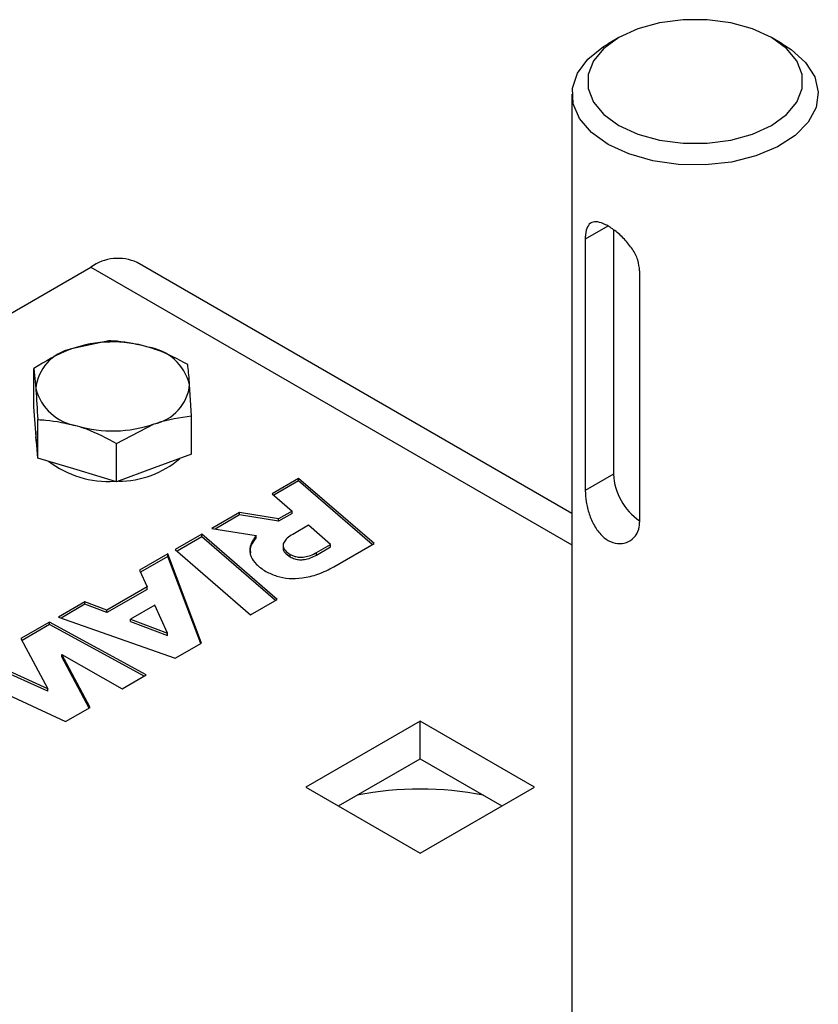
# Model space of a CAD drawing. Units: millimetres. Extents: x 8 to 201, y 4 to 288.
# Drawn here: x 138 to 144, y 144 to 150 of the extents above; entities that cross this region are included whole.
import ezdxf

# ---------------------------------------------------------------- set-up
doc = ezdxf.new("R2010")
doc.units = ezdxf.units.MM

msp = doc.modelspace()

# ---------------------------------------------------------------- linework, layer by layer
at = {"color": 7, "linetype": 'Continuous', "lineweight": 25}
for p, q in [((142.256, 150.0583), (142.1853, 150.0175)), ((143.3168, 150.0175), (143.2461, 150.0583)), ((141.951, 149.691), (141.951, 141.9831)), ((142.2207, 148.8096), (142.2207, 147.2209)), ((142.0369, 148.7479), (142.0369, 147.1148)), ((141.951, 146.9664), (139.1266, 148.5969)), ((132.3919, 144.8525), (138.8266, 148.5672)), ((142.3905, 148.5438), (142.3905, 146.9107)), ((138.9431, 148.0882), (138.6996, 148.0352)), ((138.456, 147.6599), (138.456, 147.9093)), ((138.456, 147.9093), (138.4685, 147.7792)), ((139.48, 147.6011), (139.4676, 147.8041)), ((138.4685, 147.4934), (138.456, 147.6599)), ((138.4809, 147.3269), (138.4809, 147.5763)), ((139.48, 147.3518), (139.48, 147.6011)), ((138.468, 147.4997), (138.468, 147.4651)), ((138.4809, 147.3269), (138.4685, 147.4934)), ((138.9929, 147.4222), (139.2365, 147.5481)), ((138.9929, 147.1729), (138.9929, 147.4222)), ((138.7369, 147.2499), (138.4809, 147.3269)), ((139.48, 147.3518), (139.2365, 147.2624)), ((138.9929, 147.1729), (138.7369, 147.2499)), ((139.2365, 147.2624), (138.9929, 147.1729)), ((140.1757, 147.1948), (140.0027, 147.095)), ((140.1757, 147.1785), (140.014, 147.0852)), ((140.6651, 146.7711), (140.1757, 147.1948)), ((140.1757, 147.1785), (140.1757, 147.1948)), ((140.6538, 146.7646), (140.1757, 147.1785)), ((142.2207, 147.2209), (142.0369, 147.1148)), ((140.0027, 147.095), (140.1329, 146.9825)), ((140.1329, 146.9825), (140.0455, 146.932)), ((140.1329, 146.9661), (140.1329, 146.9825)), ((139.7921, 146.9734), (139.6112, 146.869)), ((139.7921, 146.9571), (139.6334, 146.8654)), ((140.0455, 146.932), (139.7921, 146.9734)), ((139.7921, 146.9571), (139.7921, 146.9734)), ((140.0455, 146.9157), (139.7921, 146.9571)), ((140.1329, 146.9661), (140.0455, 146.9157)), ((140.0455, 146.9157), (140.0455, 146.932)), ((139.6112, 146.869), (139.8987, 146.8231)), ((140.2404, 146.8902), (140.1373, 146.8306)), ((140.3828, 146.7656), (140.2404, 146.8902)), ((139.5474, 146.8321), (139.3744, 146.7322)), ((139.5474, 146.8158), (139.3857, 146.7224)), ((140.0367, 146.4084), (139.5474, 146.8321)), ((139.5474, 146.8158), (139.5474, 146.8321)), ((140.0254, 146.4018), (139.5474, 146.8158)), ((139.8987, 146.8067), (139.8987, 146.8231)), ((139.3744, 146.7322), (139.8637, 146.3085)), ((140.0748, 146.7603), (140.0748, 146.7399)), ((140.2919, 146.7131), (140.3828, 146.7656)), ((140.2919, 146.6968), (140.3828, 146.7492)), ((140.3828, 146.7492), (140.3828, 146.7656)), ((140.4038, 146.6203), (140.6651, 146.7711)), ((139.3253, 146.7039), (139.1427, 146.5985)), ((139.3253, 146.6876), (139.1484, 146.5855)), ((139.5447, 146.1243), (139.3253, 146.7039)), ((139.3253, 146.6876), (139.3253, 146.7039)), ((139.5396, 146.1214), (139.3253, 146.6876)), ((140.1207, 146.6847), (140.1207, 146.701)), ((140.2919, 146.6968), (140.2919, 146.7131)), ((139.1427, 146.5985), (139.1908, 146.489)), ((139.1908, 146.489), (138.9304, 146.3387)), ((139.1908, 146.4727), (138.9304, 146.3224)), ((139.1908, 146.4727), (139.1908, 146.489)), ((139.8637, 146.3085), (140.0367, 146.4084)), ((138.7871, 146.3932), (138.6149, 146.2938)), ((138.7871, 146.3769), (138.6325, 146.2876)), ((138.9304, 146.3387), (138.7871, 146.3932)), ((138.7871, 146.3769), (138.7871, 146.3932)), ((138.9304, 146.3224), (138.7871, 146.3769)), ((139.2423, 146.3715), (139.0842, 146.2802)), ((139.3236, 146.1894), (139.2423, 146.3715)), ((138.6149, 146.2938), (139.3743, 146.026)), ((138.9304, 146.3224), (138.9304, 146.3387)), ((139.0842, 146.2802), (139.3236, 146.1894)), ((139.0842, 146.2639), (139.0842, 146.2802)), ((138.5584, 146.2612), (138.3723, 146.1537)), ((138.5584, 146.2448), (138.3789, 146.1412)), ((139.1863, 145.9174), (138.5584, 146.2612)), ((138.5584, 146.2448), (138.5584, 146.2612)), ((139.1718, 145.9091), (138.5584, 146.2448)), ((139.0842, 146.2639), (139.3236, 146.1731)), ((138.3723, 146.1537), (138.5462, 145.8284)), ((139.3236, 146.1731), (139.3236, 146.1894)), ((139.3743, 146.026), (139.5447, 146.1243)), ((138.8214, 145.7068), (138.6371, 146.0513)), ((138.6371, 146.0513), (139.0304, 145.8275)), ((138.6371, 146.035), (138.6371, 146.0513)), ((138.8147, 145.7029), (138.6371, 146.035)), ((138.5462, 145.8284), (138.1328, 146.0155)), ((138.5462, 145.812), (138.1328, 145.9992)), ((139.0304, 145.8275), (139.1863, 145.9174)), ((138.222, 145.8178), (138.6615, 145.6145)), ((138.5462, 145.812), (138.5462, 145.8284)), ((138.6615, 145.6145), (138.8214, 145.7068)), ((140.9656, 145.6179), (140.2231, 145.1893)), ((141.7081, 145.1893), (140.9656, 145.6179)), ((140.9656, 145.373), (140.9656, 145.6179)), ((140.4353, 145.0668), (140.9656, 145.373)), ((140.9656, 145.373), (141.4959, 145.0668)), ((140.2231, 145.1893), (140.9656, 144.7607)), ((140.9656, 144.7607), (141.7081, 145.1893))]:
    msp.add_line(p, q, dxfattribs=at)
at = {"color": 8, "linetype": 'Continuous', "lineweight": 25}
for p, q in [((142.1841, 148.8329), (142.0369, 148.7479)), ((138.8266, 148.5672), (141.951, 146.7635))]:
    msp.add_line(p, q, dxfattribs=at)
at = {"color": 7, "linetype": 'Continuous', "lineweight": 25, "flags": 128}
for points in [[(142.2561, 149.4869), (142.3786, 149.4305), (142.5198, 149.3912), (142.6727, 149.3711), (142.8294, 149.3711), (142.9822, 149.3912), (143.1235, 149.4305), (143.246, 149.4869), (143.3438, 149.5576), (143.4118, 149.6392), (143.4466, 149.7274), (143.4466, 149.8179), (143.4118, 149.9061), (143.3438, 149.9876), (143.246, 150.0584), (143.1235, 150.1148), (142.9822, 150.154), (142.8294, 150.1742), (142.6727, 150.1742), (142.5198, 150.154), (142.3786, 150.1148), (142.2561, 150.0584), (142.1583, 149.9876), (142.0903, 149.9061), (142.0554, 149.8179), (142.0554, 149.7274), (142.0903, 149.6392), (142.1583, 149.5576), (142.2561, 149.4869)], [(142.1854, 149.3644), (142.077, 149.4422), (142.0001, 149.5317), (141.9584, 149.6286), (141.9537, 149.7284), (141.9863, 149.8265), (142.0546, 149.9183), (142.1556, 149.9994), (142.1853, 150.0175)], [(143.3168, 150.0175), (143.3746, 149.9803), (143.4677, 149.8962), (143.5274, 149.8024), (143.5508, 149.7035), (143.5367, 149.6039), (143.4859, 149.5085), (143.4008, 149.4215), (143.2853, 149.3472), (143.1448, 149.2889), (142.9859, 149.2495), (142.816, 149.2307), (142.643, 149.2334), (142.4752, 149.2575), (142.3202, 149.3018), (142.1854, 149.3644)], [(138.4739, 147.4209), (138.4725, 147.4264), (138.468, 147.4651)]]:
    msp.add_lwpolyline(points, dxfattribs=at)
at = {"color": 7, "linetype": 'Continuous', "lineweight": 25}
for centre, radius, start, end in [((139.0024, 148.3219), 0.3018, 65.69288, 125.61758), ((138.9688, 147.261), 0.8197, 73.67987, 109.17315), ((138.7573, 147.7508), 0.2902, 101.46673, 174.37564), ((139.148, 147.7216), 0.33, 14.47975, 81.09119), ((138.788, 147.8617), 0.33, 194.47975, 261.09119), ((139.1788, 147.8325), 0.2902, 281.46673, 354.37564), ((138.9672, 148.3224), 0.8197, 253.67987, 289.17315), ((138.9393, 147.8175), 0.6424, 232.79641, 273.71043), ((139.0109, 147.7774), 0.6003, 269.39738, 310.94409), ((142.6064, 147.2391), 0.3861, 182.68775, 235.99723), ((140.9656, 143.0673), 2.1091, 78.77846, 101.22154)]:
    msp.add_arc(centre, radius, start, end, dxfattribs=at)
for points, knots in [([(142.3905, 148.5438), (142.388, 148.5668), (142.383, 148.6129), (142.3456, 148.6843), (142.2926, 148.7506), (142.2298, 148.8065), (142.1685, 148.8454), (142.1164, 148.8637), (142.0762, 148.8602), (142.0493, 148.8327), (142.0381, 148.7906), (142.0372, 148.7579), (142.0369, 148.7479)], [0, 0, 0, 0, 0.10375, 0.207375, 0.314236, 0.423466, 0.529296, 0.631502, 0.734995, 0.842797, 0.951749, 1, 1, 1, 1]), ([(139.1991, 148.0476), (139.1307, 148.0636), (139.0441, 148.0839), (138.9607, 148.0874), (138.9431, 148.0882)], [0, 0, 0, 0, 0.788999, 1, 1, 1, 1]), ([(138.6996, 148.0352), (138.6938, 148.033), (138.6116, 148.0023), (138.531, 147.9541), (138.456, 147.9093)], [0, 0, 0, 0, 0.070201, 1, 1, 1, 1]), ([(139.4551, 147.9341), (139.3903, 147.9686), (139.3058, 148.0134), (139.2192, 148.0412), (139.1991, 148.0476)], [0, 0, 0, 0, 0.768151, 1, 1, 1, 1]), ([(139.4676, 147.8041), (139.4673, 147.808), (139.4631, 147.8637), (139.4589, 147.9002), (139.4551, 147.9341)], [0, 0, 0, 0, 0.070201, 1, 1, 1, 1]), ([(138.4685, 147.7792), (138.4688, 147.7752), (138.473, 147.7185), (138.4771, 147.6448), (138.4809, 147.5763)], [0, 0, 0, 0, 0.0702006, 1, 1, 1, 1]), ([(138.4809, 147.5763), (138.4985, 147.5755), (138.5819, 147.5719), (138.6685, 147.5517), (138.7369, 147.5357)], [0, 0, 0, 0, 0.2110008, 1, 1, 1, 1]), ([(139.2365, 147.5481), (139.2422, 147.5502), (139.3245, 147.5799), (139.4051, 147.5909), (139.48, 147.6011)], [0, 0, 0, 0, 0.070201, 1, 1, 1, 1]), ([(138.7369, 147.5357), (138.757, 147.5293), (138.8436, 147.5015), (138.928, 147.4566), (138.9929, 147.4222)], [0, 0, 0, 0, 0.231849, 1, 1, 1, 1]), ([(142.0369, 147.1148), (142.0381, 147.0911), (142.0406, 147.0436), (142.0607, 146.9622), (142.0941, 146.8846), (142.1422, 146.8202), (142.2006, 146.7797), (142.2621, 146.7667), (142.3199, 146.7804), (142.3662, 146.8191), (142.3881, 146.8674), (142.3899, 146.9006), (142.3905, 146.9107)], [0, 0, 0, 0, 0.10375, 0.207375, 0.314236, 0.423466, 0.529296, 0.631502, 0.734995, 0.842797, 0.951749, 1, 1, 1, 1]), ([(139.8987, 146.8231), (139.8832, 146.8003), (139.8532, 146.7563), (139.8597, 146.6897), (139.8979, 146.6332), (139.9405, 146.6051), (139.9625, 146.5905)], [0, 0, 0, 0, 0.288985, 0.557718, 0.771121, 1, 1, 1, 1]), ([(139.8987, 146.8067), (139.8809, 146.784), (139.857, 146.7533), (139.8621, 146.7204), (139.8635, 146.7119)], [0, 0, 0, 0, 0.741599, 1, 1, 1, 1]), ([(140.1373, 146.8306), (140.1247, 146.8227), (140.1013, 146.8079), (140.0792, 146.7821), (140.0718, 146.7546), (140.0844, 146.7253), (140.1081, 146.7094), (140.1207, 146.701)], [0, 0, 0, 0, 0.21854, 0.407315, 0.577483, 0.775856, 1, 1, 1, 1]), ([(140.0755, 146.7419), (140.0753, 146.7412), (140.0725, 146.7308), (140.0856, 146.7089), (140.1085, 146.6931), (140.1207, 146.6847)], [0, 0, 0, 0, 0.0351677, 0.4881601, 1, 1, 1, 1]), ([(140.1207, 146.701), (140.1301, 146.6962), (140.1477, 146.6873), (140.1814, 146.6815), (140.2178, 146.6835), (140.2564, 146.6943), (140.2794, 146.7065), (140.2919, 146.7131)], [0, 0, 0, 0, 0.18978, 0.35631, 0.521777, 0.740159, 1, 1, 1, 1]), ([(140.1207, 146.6847), (140.1301, 146.6799), (140.1477, 146.671), (140.1814, 146.6651), (140.2178, 146.6672), (140.2564, 146.6779), (140.2794, 146.6901), (140.2919, 146.6968)], [0, 0, 0, 0, 0.18978, 0.35631, 0.521777, 0.740159, 1, 1, 1, 1]), ([(139.9625, 146.5905), (139.9855, 146.5791), (140.0296, 146.5571), (140.1139, 146.5422), (140.2078, 146.5457), (140.3102, 146.5715), (140.3708, 146.6031), (140.4038, 146.6203)], [0, 0, 0, 0, 0.180251, 0.345562, 0.51315, 0.734775, 1, 1, 1, 1])]:
    msp.add_open_spline(points, degree=3, knots=knots, dxfattribs=at)

doc.saveas('drawing.dxf')
